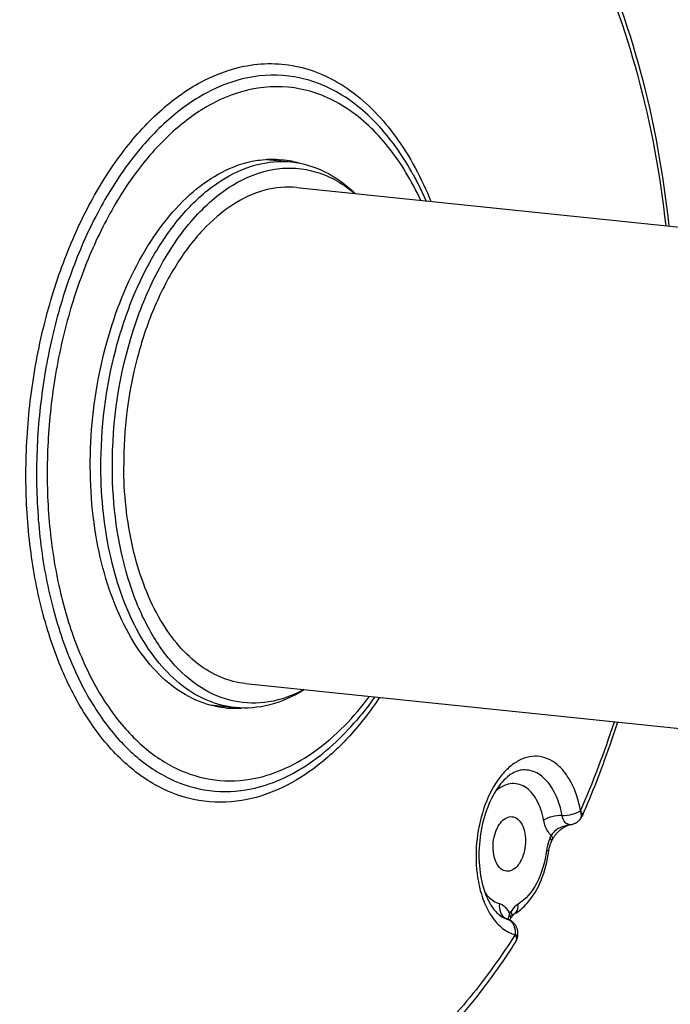
# Model space of a CAD drawing. Units: millimetres. Extents: x 0 to 594, y 0 to 420.
# Drawn here: x 236 to 244, y 80 to 91 of the extents above; entities that cross this region are included whole.
import ezdxf

# ---------------------------------------------------------------- set-up
doc = ezdxf.new("R2010")
doc.units = ezdxf.units.MM
doc.header["$LTSCALE"] = 32.67
doc.layers.get('0').update_dxf_attribs({"linetype": 'CONTINUOUS'})
doc.layers.add('AXES', color=7, linetype='CONTINUOUS')
doc.layers.add('SOLIDES', color=7, linetype='CONTINUOUS')

msp = doc.modelspace()

# ---------------------------------------------------------------- linework, layer by layer
at = {"color": 7, "linetype": 'CONTINUOUS'}
msp.add_line((239.712658, 89.68744), (239.713793, 89.687199), dxfattribs=at)
for centre, radius, start, end in [((239.132457, 88.582245), 1.165557, 74.9038178, 75.5498695), ((239.475829, 88.568728), 1.143505, 78.0471003, 84.0858305), ((239.471876, 88.550477), 1.162179, 73.9118338, 77.9855682), ((238.690024, 84.306162), 1.165858, 272.6152726, 273.3276271), ((239.028907, 84.248883), 1.143592, 264.1010446, 270.1450533), ((239.028778, 84.26723), 1.161939, 270.1491124, 274.2034899)]:
    msp.add_arc(centre, radius, start, end, dxfattribs=at)
for points, knots in [([(226.851813, 84.758695), (226.882032, 86.111162), (227.094856, 88.805978), (227.850589, 92.742032), (229.017816, 96.454069), (230.555753, 99.811068), (232.413183, 102.696788), (234.528761, 105.010749), (236.507584, 106.427913), (238.140638, 107.16248), (238.961675, 107.398604), (239.369585, 107.482161)], [0, 0, 0, 0, 0.146984382, 0.292988346, 0.434602375, 0.568758854, 0.693028501, 0.805973682, 0.907585491, 0.954759666, 1, 1, 1, 1]), ([(244.355418, 106.79278), (245.012729, 106.457303), (246.295544, 105.571119), (247.949273, 103.781458), (249.368797, 101.538408), (250.521567, 98.901767), (251.381498, 95.938953), (251.927328, 92.726426), (252.145298, 89.347722), (252.029795, 85.891286), (251.58388, 82.44789), (250.81926, 79.108021), (249.755947, 75.959283), (248.421418, 73.083874), (246.849738, 70.556431), (245.078828, 68.442067), (243.151915, 66.796908), (241.733729, 66.013865), (241.022236, 65.729812)], [0, 0, 0, 0, 0.046757433, 0.097672252, 0.15344584, 0.214160317, 0.279411894, 0.348437033, 0.420217679, 0.493569412, 0.567219024, 0.63987692, 0.710308605, 0.777409293, 0.840286428, 0.898356251, 0.951460411, 1, 1, 1, 1]), ([(239.37835, 105.605895), (238.64479, 105.455632), (237.149756, 104.898617), (235.099926, 103.462837), (233.21313, 101.460613), (231.544511, 98.960739), (230.143172, 96.044754), (229.053833, 92.808099), (228.312007, 89.357706), (227.942295, 85.808283), (227.957012, 82.278072), (228.355732, 78.884425), (229.125717, 75.739394), (230.242944, 72.945636), (231.675861, 70.593398), (233.385475, 68.760749), (235.037911, 67.710095), (236.418279, 67.224123), (237.118802, 67.094783), (237.468533, 67.0586)], [0, 0, 0, 0, 0.047712014, 0.100121162, 0.158201138, 0.222008523, 0.290904024, 0.363757151, 0.439112754, 0.515330145, 0.590707735, 0.663603262, 0.732558318, 0.796437202, 0.854593008, 0.907071812, 0.954834212, 0.977596719, 1, 1, 1, 1]), ([(239.620141, 105.58088), (238.886581, 105.430617), (237.391547, 104.873602), (235.341717, 103.437822), (233.454921, 101.435598), (231.786302, 98.935724), (230.384962, 96.019739), (229.295624, 92.783084), (228.553798, 89.332691), (228.184086, 85.783268), (228.198803, 82.253057), (228.597523, 78.85941), (229.367508, 75.714379), (230.484735, 72.920621), (231.917652, 70.568383), (233.627266, 68.735734), (235.279702, 67.68508), (236.660069, 67.199108), (237.360593, 67.069768), (237.710324, 67.033585)], [0, 0, 0, 0, 0.047712014, 0.100121162, 0.158201138, 0.222008523, 0.290904024, 0.363757151, 0.439112754, 0.515330145, 0.590707735, 0.663603262, 0.732558318, 0.796437202, 0.854593008, 0.907071812, 0.954834212, 0.977596719, 1, 1, 1, 1]), ([(240.460785, 105.248051), (240.816611, 105.279016), (241.533612, 105.284144), (242.599376, 105.11454), (243.637839, 104.769562), (244.999869, 104.06725), (246.589745, 102.735315), (248.178782, 100.588252), (249.454357, 97.939106), (250.377169, 94.880477), (250.91814, 91.51876), (251.058666, 87.972779), (250.793957, 84.368994), (250.133484, 80.836445), (249.100841, 77.501483), (247.732302, 74.482688), (246.074978, 71.886318), (244.181326, 69.803194), (242.110495, 68.309564), (240.590877, 67.732737), (239.846, 67.580155)], [0, 0, 0, 0, 0.022679211, 0.045291592, 0.06823004, 0.091859682, 0.142255313, 0.198236743, 0.260299302, 0.328039523, 0.400410516, 0.475933847, 0.552872166, 0.629379347, 0.703641959, 0.77402329, 0.83922197, 0.898460786, 0.951720597, 1, 1, 1, 1]), ([(247.865896, 101.50869), (248.627203, 100.384956), (249.556005, 98.469837), (250.409936, 95.714145), (251.059135, 92.607577), (251.368725, 88.482701), (250.97274, 83.47765), (249.840943, 78.66149), (248.309682, 74.978369), (246.764067, 72.416854), (245.154766, 70.310286), (243.709549, 68.994156), (242.666255, 68.337253)], [0, 0, 0, 0, 0.112140556, 0.173667136, 0.238232262, 0.373949289, 0.513784204, 0.651483945, 0.781103374, 0.841422781, 0.898142249, 1, 1, 1, 1]), ([(236.578354, 67.721099), (236.118962, 67.859683), (235.205227, 68.246199), (233.939175, 69.104602), (232.770732, 70.23443), (231.318241, 72.139201), (229.874743, 75.115745), (228.809619, 79.234308), (228.407554, 83.780789), (228.69297, 88.48193), (229.647198, 93.053186), (230.732937, 95.940801), (231.3861, 97.286278)], [0, 0, 0, 0, 0.043679186, 0.089572714, 0.138502489, 0.190975722, 0.306950093, 0.436662075, 0.576346601, 0.720717303, 0.863854245, 1, 1, 1, 1]), ([(230.775728, 96.594537), (230.080415, 95.000571), (228.982189, 91.601935), (228.20135, 86.301417), (228.270164, 81.821533), (228.785406, 78.387878), (229.381279, 76.001381), (230.180202, 73.81583), (231.167754, 71.872936), (232.326671, 70.210048), (233.637691, 68.860049), (235.079176, 67.852391), (236.625291, 67.213836), (238.24057, 66.965159), (239.31989, 67.063067), (239.84791, 67.171228)], [0, 0, 0, 0, 0.144810573, 0.295517093, 0.444423074, 0.515917377, 0.584292721, 0.648898001, 0.709286993, 0.765283437, 0.81705568, 0.86519013, 0.910729865, 0.955118015, 1, 1, 1, 1]), ([(238.911375, 83.111346), (238.791449, 83.123753), (238.547015, 83.190073), (238.215019, 83.401733), (237.923008, 83.714388), (237.582902, 84.273549), (237.318178, 85.155384), (237.255282, 86.318367), (237.439488, 87.492693), (237.792674, 88.391718), (238.185347, 88.980457), (238.507291, 89.322042), (238.856988, 89.566992), (239.112049, 89.662021), (239.237197, 89.687656)], [0, 0, 0, 0, 0.045085, 0.092905592, 0.145448337, 0.203675007, 0.336333333, 0.484545304, 0.636076758, 0.77772098, 0.841606105, 0.899756843, 0.952229866, 1, 1, 1, 1]), ([(239.237197, 89.687656), (239.266836, 89.693728), (239.384468, 89.713432), (239.505143, 89.715303), (239.593654, 89.706147)], [0, 0, 0, 0, 0.253733285, 1, 1, 1, 1]), ([(242.29688, 81.144799), (242.272547, 81.147317), (242.220721, 81.172203), (242.168701, 81.247408), (242.138298, 81.348189), (242.131908, 81.463947), (242.150786, 81.581451), (242.198712, 81.706508), (242.272902, 81.787899), (242.329315, 81.799455)], [0, 0, 0, 0, 0.092595261, 0.203615702, 0.337285405, 0.486627402, 0.639314197, 0.7820384, 1, 1, 1, 1]), ([(242.3648, 81.801295), (242.389133, 81.798778), (242.440959, 81.773892), (242.492979, 81.698686), (242.523382, 81.597906), (242.529772, 81.482147), (242.510894, 81.364644), (242.462968, 81.239587), (242.388778, 81.158196), (242.332365, 81.14664)], [0, 0, 0, 0, 0.092595261, 0.203615702, 0.337285405, 0.486627402, 0.639314197, 0.7820384, 1, 1, 1, 1])]:
    msp.add_open_spline(points, degree=3, knots=knots, dxfattribs=at)
for points in [[(242.329315, 81.799455), (242.340918, 81.801831), (242.353018, 81.802514), (242.3648, 81.801295)], [(242.332365, 81.14664), (242.320762, 81.144263), (242.308662, 81.14358), (242.29688, 81.144799)]]:
    msp.add_open_spline(points, degree=3, dxfattribs=at)
at = {"layer": 'AXES', "color": 7, "linetype": 'CONTINUOUS'}
for p, q in [((239.408822, 89.710189), (239.711015, 89.678925)), ((239.776859, 89.370512), (247.659243, 88.555023)), ((239.159412, 83.402366), (247.041796, 82.586877)), ((238.730539, 83.145135), (239.031823, 83.113965))]:
    msp.add_line(p, q, dxfattribs=at)
for points, knots in [([(239.776859, 89.370512), (239.647904, 89.383853), (239.37175, 89.358733), (238.978883, 89.172699), (238.61677, 88.856568), (238.29816, 88.427498), (238.034968, 87.904803), (237.770322, 87.105968), (237.690289, 86.457314), (237.69232, 86.022677)], [0, 0, 0, 0, 0.089700407, 0.186827814, 0.296127951, 0.419048223, 0.554415638, 0.699272297, 1, 1, 1, 1]), ([(239.159412, 83.402366), (239.057657, 83.412893), (238.85083, 83.466694), (238.566736, 83.637007), (238.313142, 83.88913), (238.011414, 84.341582), (237.758351, 85.064398), (237.693867, 85.691417), (237.69232, 86.022677)], [0, 0, 0, 0, 0.094513188, 0.194119287, 0.302658427, 0.422195565, 0.693945918, 1, 1, 1, 1])]:
    msp.add_open_spline(points, degree=3, knots=knots, dxfattribs=at)
at = {"layer": 'SOLIDES', "color": 7, "linetype": 'CONTINUOUS'}
for p, q in [((242.297687, 80.57313), (242.2976, 80.573197)), ((242.300647, 80.571251), (242.297687, 80.57313)), ((242.308323, 80.567989), (242.306475, 80.568623)), ((242.317602, 80.564737), (242.308326, 80.567988))]:
    msp.add_line(p, q, dxfattribs=at)
at = {"layer": 'SOLIDES', "color": 9, "linetype": 'CONTINUOUS'}
msp.add_line((242.305993, 80.568688), (242.308322, 80.567989), dxfattribs=at)
for points in [[(243.189315, 81.870107), (243.189163, 81.870201), (243.189031, 81.870289), (243.188918, 81.870371), (243.188831, 81.870443), (243.188762, 81.870509), (243.188692, 81.870585), (243.188613, 81.870676), (243.188532, 81.870779), (243.18845, 81.870893), (243.188367, 81.87102), (243.188283, 81.871159), (243.188199, 81.871314), (243.188113, 81.871485), (243.188028, 81.871672), (243.187943, 81.871878), (243.187859, 81.872104), (243.187777, 81.872348), (243.187698, 81.872612), (243.187625, 81.872893), (243.187556, 81.873193), (243.187491, 81.873512)], [(242.398358, 80.381599), (242.39855, 80.381536), (242.398731, 80.381465), (242.398901, 80.381386), (242.399061, 80.381298), (242.39921, 80.381203), (242.399349, 80.381102), (242.399481, 80.380996), (242.399604, 80.380885), (242.399718, 80.380771), (242.399823, 80.380655), (242.399921, 80.380536), (242.400011, 80.380416), (242.400095, 80.380294), (242.400172, 80.38017), (242.400242, 80.380046), (242.400302, 80.379934), (242.400355, 80.379821), (242.400414, 80.379679), (242.400482, 80.379497), (242.400554, 80.379285), (242.400632, 80.379044)]]:
    msp.add_lwpolyline(points, dxfattribs=at)
at = {"layer": 'SOLIDES', "color": 7, "linetype": 'CONTINUOUS'}
for points in [[(243.063322, 81.706092), (243.066887, 81.706499), (243.074632, 81.707634), (243.082315, 81.709101), (243.089924, 81.710897), (243.097456, 81.713022), (243.104892, 81.715472), (243.112215, 81.718239), (243.119422, 81.721325), (243.126493, 81.724721), (243.133412, 81.728419), (243.140176, 81.73242), (243.14677, 81.736714), (243.153175, 81.741291), (243.159389, 81.74615), (243.165399, 81.751281), (243.171187, 81.756673), (243.176747, 81.762319), (243.17881, 81.764542)], [(243.178813, 81.764545), (243.183678, 81.770133), (243.187951, 81.775513), (243.191989, 81.781076), (243.19578, 81.786809), (243.199319, 81.792699), (243.202602, 81.798745), (243.205624, 81.804936), (243.207159, 81.808368)], [(242.850317, 81.525529), (242.852765, 81.530626), (242.855724, 81.536431), (242.858919, 81.542337), (242.862352, 81.54833), (242.866022, 81.554397), (242.869927, 81.560523), (242.874066, 81.566693), (242.878438, 81.572895), (242.883037, 81.579112), (242.88786, 81.58533), (242.892903, 81.591536), (242.898158, 81.597714), (242.903619, 81.603849), (242.909285, 81.609933), (242.915144, 81.615949), (242.92119, 81.621883), (242.927416, 81.627726), (242.933814, 81.633463), (242.939853, 81.638646)], [(242.939854, 81.638647), (242.946424, 81.644043), (242.953377, 81.649493), (242.960521, 81.654826), (242.967844, 81.660026), (242.975345, 81.665084), (242.983005, 81.669981), (242.990808, 81.674702), (242.998754, 81.679241), (243.006808, 81.683577), (243.014959, 81.687703), (243.023242, 81.691637), (243.031642, 81.69537), (243.040121, 81.698891), (243.048693, 81.702211), (243.053332, 81.703913)], [(243.05332, 81.703909), (243.053777, 81.70407), (243.055268, 81.704543), (243.057058, 81.705022), (243.059129, 81.705472), (243.061468, 81.705863), (243.063321, 81.706091)], [(242.805831, 81.387643), (242.806709, 81.394083), (242.807915, 81.401892), (242.809259, 81.409606), (242.810736, 81.417213), (242.812343, 81.424704), (242.814073, 81.432067), (242.81592, 81.439292), (242.817879, 81.446367), (242.819942, 81.453282), (242.822103, 81.460026), (242.824354, 81.466589), (242.826687, 81.472962), (242.829095, 81.479134), (242.831567, 81.485097), (242.834095, 81.490841), (242.835722, 81.494366)], [(242.306475, 80.568623), (242.304238, 80.569508), (242.302291, 80.570397), (242.300647, 80.571251)], [(242.428512, 80.443863), (242.427693, 80.446642), (242.425236, 80.454157), (242.422453, 80.46157), (242.419347, 80.468869), (242.415921, 80.476041), (242.412181, 80.483072), (242.408134, 80.489941), (242.403787, 80.496637), (242.399151, 80.503139), (242.394242, 80.509427), (242.389068, 80.515491), (242.383633, 80.521326), (242.37795, 80.526918), (242.372034, 80.532253), (242.36589, 80.537328), (242.359531, 80.54213), (242.352975, 80.546647), (242.346227, 80.550876), (242.339303, 80.554806), (242.332219, 80.558429), (242.324981, 80.561741), (242.317602, 80.564737)], [(242.337114, 80.555925), (242.338505, 80.558548), (242.341268, 80.563435), (242.342555, 80.565615)], [(242.359322, 80.593735), (242.361585, 80.597455), (242.364351, 80.601772), (242.36707, 80.605775), (242.369729, 80.609467), (242.372317, 80.612856), (242.374821, 80.615946), (242.377224, 80.618739), (242.379512, 80.621237), (242.381668, 80.623447), (242.383676, 80.625373), (242.385512, 80.627018), (242.387158, 80.628392), (242.388599, 80.629506), (242.389808, 80.63037), (242.390764, 80.630998), (242.391265, 80.631303)], [(242.409972, 80.301387), (242.411525, 80.303853), (242.415192, 80.310129), (242.418557, 80.316564), (242.421615, 80.323145), (242.42436, 80.329863), (242.426786, 80.336703), (242.428888, 80.343647), (242.429274, 80.345065)], [(242.429274, 80.345067), (242.4308, 80.351191), (242.432093, 80.357232), (242.433181, 80.363274), (242.434067, 80.369332), (242.434755, 80.375423), (242.43524, 80.381508), (242.435525, 80.387609), (242.435609, 80.393742), (242.43549, 80.399862), (242.435168, 80.405977), (242.43464, 80.412108), (242.433906, 80.418231), (242.432962, 80.424356), (242.431802, 80.430491), (242.43043, 80.436604), (242.428846, 80.442682), (242.428516, 80.443852)]]:
    msp.add_lwpolyline(points, dxfattribs=at)
at = {"layer": 'SOLIDES', "color": 9, "linetype": 'CONTINUOUS'}
for centre, radius, start, end in [((231.683578, 86.828565), 12.528699, 336.6861198, 341.9347785), ((243.056761, 81.768757), 0.063008, 264.8571075, 275.9764514), ((232.656398, 86.324777), 11.231932, 334.8182128, 334.9914287), ((242.34248, 80.682013), 0.119059, 240.2244473, 249.1808599), ((242.393533, 80.880948), 0.324299, 252.221906, 252.6908184), ((242.392804, 80.878579), 0.32182, 252.689371, 254.3505726), ((242.341769, 80.68028), 0.117187, 249.2047159, 252.2241488), ((242.270201, 80.45705), 0.117235, 68.903137, 72.2239193), ((242.269859, 80.456168), 0.118181, 65.6020903, 68.9025597), ((234.09025, 85.564711), 9.608415, 329.0982499, 329.2904667)]:
    msp.add_arc(centre, radius, start, end, dxfattribs=at)
at = {"layer": 'SOLIDES', "color": 7, "linetype": 'CONTINUOUS'}
for centre, radius, start, end in [((232.535486, 86.337271), 11.381941, 334.8183103, 334.9915263), ((233.969398, 85.577254), 9.758396, 329.0979348, 329.2901515)]:
    msp.add_arc(centre, radius, start, end, dxfattribs=at)
for points, knots in [([(241.385526, 109.403957), (241.805646, 109.378718), (242.648395, 109.260127), (243.880557, 108.880754), (245.071257, 108.304009), (246.624523, 107.256388), (248.40647, 105.446916), (250.160323, 102.688959), (251.538885, 99.386449), (252.500247, 95.648813), (253.014963, 91.599578), (253.066105, 87.37464), (252.652104, 83.116706), (251.786987, 78.969997), (250.499854, 75.074677), (248.833686, 71.561685), (246.84157, 68.547699), (244.586442, 66.133353), (242.48687, 64.655506), (240.757235, 63.887081), (239.887955, 63.638717), (239.45597, 63.550228)], [0, 0, 0, 0, 0.022416906, 0.045102482, 0.068404066, 0.092622247, 0.144603002, 0.202262739, 0.265737816, 0.334428581, 0.407214803, 0.482631139, 0.559012905, 0.634625912, 0.707791166, 0.777013633, 0.841125527, 0.899457686, 0.952050564, 0.976513693, 1, 1, 1, 1]), ([(237.945325, 109.34591), (237.114914, 109.137741), (235.433405, 108.447944), (233.125657, 106.780789), (230.993435, 104.50684), (229.094024, 101.696379), (227.478321, 98.432176), (226.19289, 94.810663), (225.275491, 90.939671), (224.753524, 86.935145), (224.642647, 82.917329), (224.946216, 79.006771), (225.655415, 75.320258), (226.749806, 71.967043), (228.200098, 69.045171), (229.967877, 66.640988), (231.711474, 65.099127), (233.205235, 64.228306), (233.974978, 63.912267), (234.362567, 63.785586)], [0, 0, 0, 0, 0.047475822, 0.099472095, 0.156787338, 0.21945665, 0.286929761, 0.358235155, 0.432114862, 0.507137357, 0.581798145, 0.65461557, 0.724228107, 0.789499759, 0.849642176, 0.904363148, 0.954042376, 0.977387104, 1, 1, 1, 1]), ([(239.242492, 109.247253), (238.378141, 109.070198), (236.61695, 108.416785), (234.198935, 106.734391), (231.970022, 104.388407), (229.994365, 101.458271), (228.32914, 98.038031), (227.02657, 94.237775), (226.128391, 90.180946), (225.663886, 86.000154), (225.648267, 81.832368), (226.082106, 77.813887), (226.951745, 74.075309), (228.230337, 70.736839), (229.881971, 67.904579), (231.861657, 65.670496), (233.784333, 64.354236), (235.399363, 63.712633), (236.221564, 63.524428), (236.632699, 63.463899)], [0, 0, 0, 0, 0.047578278, 0.09979027, 0.157603262, 0.221089397, 0.289638795, 0.362157956, 0.43723153, 0.513257325, 0.588566914, 0.661541524, 0.730731446, 0.79498829, 0.853622148, 0.906594803, 0.954735067, 0.977590375, 1, 1, 1, 1]), ([(243.303271, 92.414221), (243.556597, 91.890037), (243.96816, 90.73813), (244.182821, 89.537077), (244.250163, 88.907821)], [0, 0, 0, 0, 0.479152527, 1, 1, 1, 1]), ([(237.418022, 85.996307), (237.415788, 86.474407), (237.503824, 87.187927), (237.794935, 88.066646), (238.084446, 88.641609), (238.434917, 89.113587), (238.833241, 89.461331), (239.265395, 89.665968), (239.569164, 89.6936), (239.711015, 89.678925)], [0, 0, 0, 0, 0.300727701, 0.445584365, 0.580951771, 0.703872056, 0.813172178, 0.910299599, 1, 1, 1, 1]), ([(237.555749, 85.994702), (237.553103, 86.560988), (237.677743, 87.401926), (238.090418, 88.393804), (238.489359, 88.98969), (238.961192, 89.414029), (239.411627, 89.596986), (239.763414, 89.612944), (240.106309, 89.549499), (240.340415, 89.412584), (240.475718, 89.298265)], [0, 0, 0, 0, 0.313945044, 0.460967788, 0.593251046, 0.708244314, 0.808130244, 0.855082719, 0.901800961, 1, 1, 1, 1]), ([(239.711015, 89.678925), (239.85002, 89.664544), (240.135348, 89.578622), (240.372861, 89.402313), (240.481545, 89.297617)], [0, 0, 0, 0, 0.480798604, 1, 1, 1, 1]), ([(241.174839, 89.525939), (241.188701, 89.500653), (241.243873, 89.397117), (241.29424, 89.291035), (241.32966, 89.209958)], [0, 0, 0, 0, 0.245806867, 1, 1, 1, 1]), ([(239.031823, 83.113965), (238.919893, 83.125545), (238.692383, 83.184726), (238.37988, 83.37207), (238.100926, 83.649406), (237.769025, 84.147103), (237.490656, 84.9422), (237.419724, 85.631921), (237.418022, 85.996307)], [0, 0, 0, 0, 0.094513182, 0.194119277, 0.302658428, 0.422195577, 0.693945917, 1, 1, 1, 1]), ([(239.858237, 83.329998), (239.727701, 83.259474), (239.451741, 83.157304), (239.010258, 83.164561), (238.596484, 83.341939), (238.237148, 83.66848), (237.943268, 84.121141), (237.639957, 84.892585), (237.55784, 85.547018), (237.555749, 85.994702)], [0, 0, 0, 0, 0.104946964, 0.20364929, 0.304864331, 0.416328579, 0.542274459, 0.683333436, 1, 1, 1, 1]), ([(239.864085, 83.329445), (239.73627, 83.249218), (239.467697, 83.125271), (239.170826, 83.099584), (239.031823, 83.113965)], [0, 0, 0, 0, 0.519200973, 1, 1, 1, 1]), ([(240.712194, 83.241627), (240.694913, 83.217321), (240.625925, 83.122435), (240.552834, 83.030517), (240.495963, 82.964032)], [0, 0, 0, 0, 0.254216887, 1, 1, 1, 1]), ([(243.632694, 82.939468), (243.601253, 82.84225), (243.472861, 82.460322), (243.326695, 82.084325), (243.207154, 81.808358)], [0, 0, 0, 0, 0.253587784, 1, 1, 1, 1]), ([(242.479722, 82.362315), (242.427279, 82.356837), (242.302648, 82.293076), (242.152167, 82.108629), (242.030006, 81.836146), (241.963315, 81.511074), (241.962043, 81.179232), (242.025831, 80.88751), (242.135366, 80.67616), (242.244304, 80.588233), (242.294515, 80.572135)], [0, 0, 0, 0, 0.075664398, 0.190315427, 0.336815422, 0.49999831, 0.663181708, 0.809682995, 0.924335232, 1, 1, 1, 1]), ([(242.391275, 80.631309), (242.448127, 80.664699), (242.583303, 80.781596), (242.733572, 81.042746), (242.790506, 81.268244), (242.805831, 81.387643)], [0, 0, 0, 0, 0.222891596, 0.593048777, 1, 1, 1, 1]), ([(242.409978, 80.301396), (242.348442, 80.205629), (242.10326, 79.839152), (241.829988, 79.491107), (241.610728, 79.248376)], [0, 0, 0, 0, 0.258165625, 1, 1, 1, 1])]:
    msp.add_open_spline(points, degree=3, knots=knots, dxfattribs=at)
at = {"layer": 'SOLIDES', "color": 3, "linetype": 'CONTINUOUS'}
msp.add_open_spline([(237.9472, 109.257222), (237.081403, 109.040183), (235.326848, 108.306576), (232.935129, 106.522637), (230.741259, 104.086932), (228.809057, 101.080743), (227.194926, 97.600266), (225.949717, 93.757536), (225.11338, 89.677343), (224.713184, 85.492948), (224.762205, 81.341249), (225.258991, 77.357718), (226.187733, 73.671569), (227.520782, 70.40061), (229.218651, 67.649701), (230.945236, 65.821798), (232.454702, 64.740603), (233.613342, 64.13116), (234.814419, 63.710845), (235.639357, 63.559258), (236.051263, 63.516644)], degree=3, knots=[0, 0, 0, 0, 0.048163959, 0.101164907, 0.159824553, 0.224100681, 0.293301902, 0.366280128, 0.441587137, 0.517606376, 0.592671978, 0.665184319, 0.733730269, 0.797217794, 0.855037219, 0.907259007, 0.931584804, 0.954958076, 0.977654944, 1, 1, 1, 1], dxfattribs=at)
at = {"layer": 'SOLIDES', "color": 9, "linetype": 'CONTINUOUS'}
for points, knots in [([(239.831395, 67.583516), (240.557501, 67.732253), (242.037846, 68.287293), (244.063391, 69.720278), (245.923752, 71.718743), (247.563312, 74.212517), (248.932607, 77.118292), (249.986791, 80.338568), (250.690609, 83.764243), (251.020116, 87.278543), (250.964073, 90.761456), (250.524243, 94.094388), (249.715193, 97.164616), (248.561815, 99.869905), (247.099273, 102.119923), (245.616675, 103.585515), (244.327496, 104.424279), (243.340085, 104.880139), (242.319487, 105.171868), (241.62308, 105.254694), (241.276165, 105.268042)], [0, 0, 0, 0, 0.047904412, 0.100600995, 0.15907244, 0.223350941, 0.29275198, 0.366088609, 0.441845309, 0.518323441, 0.59377216, 0.666515435, 0.735084674, 0.79836812, 0.855791265, 0.907538033, 0.931663358, 0.95490101, 0.977561503, 1, 1, 1, 1]), ([(243.286287, 92.320871), (243.532324, 91.811769), (243.933394, 90.691875), (244.144763, 89.524311), (244.21213, 88.91172)], [0, 0, 0, 0, 0.478485661, 1, 1, 1, 1]), ([(239.176405, 82.007599), (239.007961, 81.973095), (238.655952, 81.957015), (238.140507, 82.116503), (237.673792, 82.445944), (237.27181, 82.924302), (236.944706, 83.531365), (236.702045, 84.244923), (236.551765, 85.039113), (236.499153, 85.88472), (236.546107, 86.750281), (236.690864, 87.603419), (236.928016, 88.412236), (237.248845, 89.146658), (237.641786, 89.779663), (238.093834, 90.288142), (238.590281, 90.652755), (238.956024, 90.793205), (239.135191, 90.829906)], [0, 0, 0, 0, 0.045718558, 0.091668829, 0.140915562, 0.195540181, 0.256385975, 0.323251222, 0.395175245, 0.470684404, 0.547990265, 0.625158617, 0.700266153, 0.771558036, 0.83761991, 0.897581742, 0.951371306, 1, 1, 1, 1]), ([(239.135191, 90.829906), (239.244903, 90.852379), (239.468217, 90.875096), (239.803404, 90.835769), (240.127336, 90.723423), (240.548684, 90.472498), (241.01702, 89.973996), (241.276385, 89.47843), (241.388076, 89.203978)], [0, 0, 0, 0, 0.11129206, 0.221119359, 0.332819566, 0.449455986, 0.705537806, 1, 1, 1, 1]), ([(239.184169, 90.692199), (239.010393, 90.656602), (238.655652, 90.520378), (238.17414, 90.166733), (237.735691, 89.673552), (237.354571, 89.05959), (237.043394, 88.347262), (236.813376, 87.562777), (236.672974, 86.735304), (236.627433, 85.895783), (236.678462, 85.075615), (236.824221, 84.305316), (237.059582, 83.613225), (237.376846, 83.024424), (237.766734, 82.560457), (238.219408, 82.240927), (238.719347, 82.086237), (239.060766, 82.101833), (239.224143, 82.1353)], [0, 0, 0, 0, 0.048628694, 0.102418259, 0.162380092, 0.228441968, 0.299733852, 0.374841384, 0.452009735, 0.529315598, 0.604824757, 0.676748776, 0.74361402, 0.804459813, 0.859084436, 0.908331169, 0.954281442, 1, 1, 1, 1]), ([(241.174839, 89.525939), (241.061379, 89.732919), (240.808245, 90.104516), (240.31779, 90.523902), (239.75721, 90.739516), (239.368069, 90.72987), (239.184169, 90.692199)], [0, 0, 0, 0, 0.286636829, 0.540420241, 0.772041443, 1, 1, 1, 1]), ([(239.233147, 90.554493), (239.064761, 90.52), (238.721023, 90.388001), (238.254446, 90.045325), (237.829596, 89.56744), (237.460298, 88.972522), (237.158772, 88.282288), (236.935888, 87.522135), (236.799841, 86.720327), (236.755713, 85.906846), (236.805158, 85.112116), (236.946397, 84.36571), (237.174458, 83.695085), (237.481881, 83.124547), (237.859676, 82.67497), (238.29831, 82.365352), (238.782743, 82.215459), (239.113572, 82.230572), (239.271882, 82.263)], [0, 0, 0, 0, 0.04862869, 0.102418255, 0.162380089, 0.228441965, 0.299733849, 0.374841382, 0.452009734, 0.529315598, 0.604824758, 0.676748778, 0.743614022, 0.804459816, 0.859084438, 0.908331172, 0.954281445, 1, 1, 1, 1]), ([(241.267468, 89.216453), (241.159375, 89.447337), (240.913253, 89.863246), (240.417187, 90.342534), (239.834963, 90.59791), (239.425042, 90.593801), (239.233147, 90.554493)], [0, 0, 0, 0, 0.291368957, 0.546668313, 0.776125307, 1, 1, 1, 1]), ([(249.367185, 84.152897), (249.193168, 82.924651), (248.710421, 80.527473), (247.58427, 77.133985), (246.106181, 74.103957), (244.862682, 72.318743), (244.190304, 71.531353)], [0, 0, 0, 0, 0.26959222, 0.529963292, 0.774981155, 1, 1, 1, 1]), ([(240.770608, 83.235536), (240.661913, 83.074131), (240.433152, 82.777587), (240.041033, 82.408274), (239.6231, 82.142729), (239.32376, 82.037784), (239.176405, 82.007599)], [0, 0, 0, 0, 0.283484709, 0.543410624, 0.780873788, 1, 1, 1, 1]), ([(239.271882, 82.263), (239.530482, 82.315972), (240.063909, 82.576715), (240.463954, 83.000225), (240.650023, 83.248046)], [0, 0, 0, 0, 0.459983335, 1, 1, 1, 1]), ([(239.224143, 82.1353), (239.457833, 82.183169), (239.938487, 82.39977), (240.317617, 82.755537), (240.495963, 82.964032)], [0, 0, 0, 0, 0.465076381, 1, 1, 1, 1]), ([(243.187491, 81.873512), (243.16519, 81.993938), (243.112221, 82.165469), (242.989252, 82.353471), (242.883976, 82.454414), (242.764354, 82.516732), (242.635376, 82.535583), (242.504801, 82.509528), (242.379247, 82.441696), (242.262787, 82.336434), (242.118696, 82.14447), (241.988037, 81.838841), (241.918558, 81.433982), (241.93318, 81.152682), (241.958759, 81.017273)], [0, 0, 0, 0, 0.133866673, 0.191974623, 0.244075306, 0.291563215, 0.337044734, 0.383771322, 0.434584508, 0.491183994, 0.554056897, 0.695716637, 0.849376003, 1, 1, 1, 1]), ([(242.965939, 81.816365), (242.951086, 81.896575), (242.908906, 82.044154), (242.799963, 82.228949), (242.652158, 82.348499), (242.533641, 82.367947), (242.479722, 82.362315)], [0, 0, 0, 0, 0.306902824, 0.571874038, 0.79603835, 1, 1, 1, 1]), ([(242.744387, 81.759215), (242.72856, 81.844688), (242.690296, 81.96624), (242.599493, 82.096352), (242.521842, 82.163134), (242.433731, 82.199576), (242.305341, 82.203196), (242.215887, 82.152516), (242.166663, 82.109219)], [0, 0, 0, 0, 0.306867726, 0.438616304, 0.556076328, 0.663580189, 0.7685719, 1, 1, 1, 1]), ([(242.965939, 81.816365), (243.006705, 81.815595), (243.083497, 81.826428), (243.157713, 81.852906), (243.187491, 81.873512)], [0, 0, 0, 0, 0.529621858, 1, 1, 1, 1]), ([(243.189332, 81.870145), (243.188451, 81.864002), (243.190454, 81.852188), (243.19329, 81.831215), (243.196328, 81.801531), (243.188892, 81.775589), (243.178816, 81.764548)], [0, 0, 0, 0, 0.171479159, 0.32388767, 0.586994931, 1, 1, 1, 1]), ([(243.207159, 81.808368), (243.208885, 81.812356), (243.212923, 81.834807), (243.199236, 81.855473), (243.189332, 81.870145)], [0, 0, 0, 0, 0.197089258, 1, 1, 1, 1]), ([(242.835276, 81.576435), (242.823909, 81.586201), (242.77748, 81.637778), (242.754189, 81.706294), (242.744387, 81.759215)], [0, 0, 0, 0, 0.217796541, 1, 1, 1, 1]), ([(242.965939, 81.816365), (242.925173, 81.817134), (242.848381, 81.806298), (242.774165, 81.779819), (242.744388, 81.759212)], [0, 0, 0, 0, 0.529620538, 1, 1, 1, 1]), ([(243.026311, 81.71358), (243.018765, 81.717625), (242.986544, 81.74337), (242.971759, 81.784935), (242.965939, 81.816365)], [0, 0, 0, 0, 0.211258984, 1, 1, 1, 1]), ([(242.918452, 81.657323), (242.909629, 81.65234), (242.876983, 81.631102), (242.849678, 81.60137), (242.835276, 81.576435)], [0, 0, 0, 0, 0.260288198, 1, 1, 1, 1]), ([(243.05332, 81.703909), (243.042484, 81.700007), (242.996891, 81.68671), (242.949846, 81.675046), (242.918451, 81.657322)], [0, 0, 0, 0, 0.242118607, 1, 1, 1, 1]), ([(242.820874, 81.545684), (242.815495, 81.534243), (242.795253, 81.485658), (242.783033, 81.433857), (242.777947, 81.394231)], [0, 0, 0, 0, 0.240372753, 1, 1, 1, 1]), ([(242.835723, 81.494368), (242.837294, 81.497711), (242.841224, 81.516319), (242.830041, 81.534191), (242.820874, 81.545684)], [0, 0, 0, 0, 0.200828033, 1, 1, 1, 1]), ([(242.850317, 81.525529), (242.851865, 81.528848), (242.855685, 81.547362), (242.844446, 81.565052), (242.835276, 81.576435)], [0, 0, 0, 0, 0.200339071, 1, 1, 1, 1]), ([(242.777947, 81.394231), (242.760386, 81.257411), (242.692836, 81.01422), (242.532154, 80.804496), (242.436205, 80.748143)], [0, 0, 0, 0, 0.553504629, 1, 1, 1, 1]), ([(242.805831, 81.387643), (242.805916, 81.388305), (242.802294, 81.388977), (242.798116, 81.390513), (242.788725, 81.392214), (242.781969, 81.393522), (242.777947, 81.394231)], [0, 0, 0, 0, 0.069564027, 0.261461355, 0.573991897, 1, 1, 1, 1]), ([(241.958759, 81.017273), (241.973655, 80.938418), (242.013839, 80.790937), (242.111101, 80.597911), (242.238335, 80.454034), (242.345144, 80.396505), (242.398358, 80.381599)], [0, 0, 0, 0, 0.297623355, 0.563326339, 0.795046802, 1, 1, 1, 1]), ([(242.039981, 80.883854), (242.051922, 80.867931), (242.098732, 80.812602), (242.162868, 80.769995), (242.213628, 80.755778)], [0, 0, 0, 0, 0.274085188, 1, 1, 1, 1]), ([(242.213631, 80.755777), (242.207952, 80.721029), (242.212093, 80.651349), (242.256294, 80.594148), (242.283355, 80.578673)], [0, 0, 0, 0, 0.530400129, 1, 1, 1, 1]), ([(242.213628, 80.755778), (242.239605, 80.7485), (242.291675, 80.713113), (242.322087, 80.660258), (242.334743, 80.630142)], [0, 0, 0, 0, 0.452293233, 1, 1, 1, 1]), ([(242.436205, 80.748143), (242.428091, 80.743377), (242.394005, 80.719279), (242.367685, 80.685494), (242.351251, 80.657828)], [0, 0, 0, 0, 0.226248251, 1, 1, 1, 1]), ([(242.391275, 80.631309), (242.408706, 80.641546), (242.437654, 80.679241), (242.439572, 80.724973), (242.436205, 80.748143)], [0, 0, 0, 0, 0.463358632, 1, 1, 1, 1]), ([(242.334743, 80.630142), (242.332172, 80.624829), (242.323213, 80.604045), (242.318302, 80.581412), (242.317686, 80.564692)], [0, 0, 0, 0, 0.260773157, 1, 1, 1, 1]), ([(242.318676, 80.563796), (242.348429, 80.550302), (242.399283, 80.492231), (242.404363, 80.418322), (242.398358, 80.381599)], [0, 0, 0, 0, 0.467506929, 1, 1, 1, 1]), ([(242.342555, 80.565615), (242.344998, 80.569696), (242.352727, 80.591287), (242.343656, 80.614994), (242.334743, 80.630142)], [0, 0, 0, 0, 0.212991532, 1, 1, 1, 1]), ([(242.359322, 80.593735), (242.361732, 80.597794), (242.369326, 80.619288), (242.360177, 80.642804), (242.351251, 80.657828)], [0, 0, 0, 0, 0.212682346, 1, 1, 1, 1]), ([(242.400632, 80.379044), (242.340572, 80.285701), (242.101681, 79.929035), (241.835594, 79.59023), (241.622242, 79.35404)], [0, 0, 0, 0, 0.258561379, 1, 1, 1, 1]), ([(242.429274, 80.345066), (242.431139, 80.352052), (242.427766, 80.36848), (242.408355, 80.383933), (242.40061, 80.379011)], [0, 0, 0, 0, 0.440677852, 1, 1, 1, 1]), ([(242.40061, 80.379011), (242.40526, 80.372356), (242.417794, 80.349018), (242.420082, 80.317121), (242.409978, 80.301396)], [0, 0, 0, 0, 0.302789653, 1, 1, 1, 1])]:
    msp.add_open_spline(points, degree=3, knots=knots, dxfattribs=at)
msp.add_open_spline([(243.051113, 81.706002), (243.042504, 81.706785), (243.03393, 81.709495), (243.026311, 81.71358)], degree=3, dxfattribs=at)

doc.saveas('drawing.dxf')
